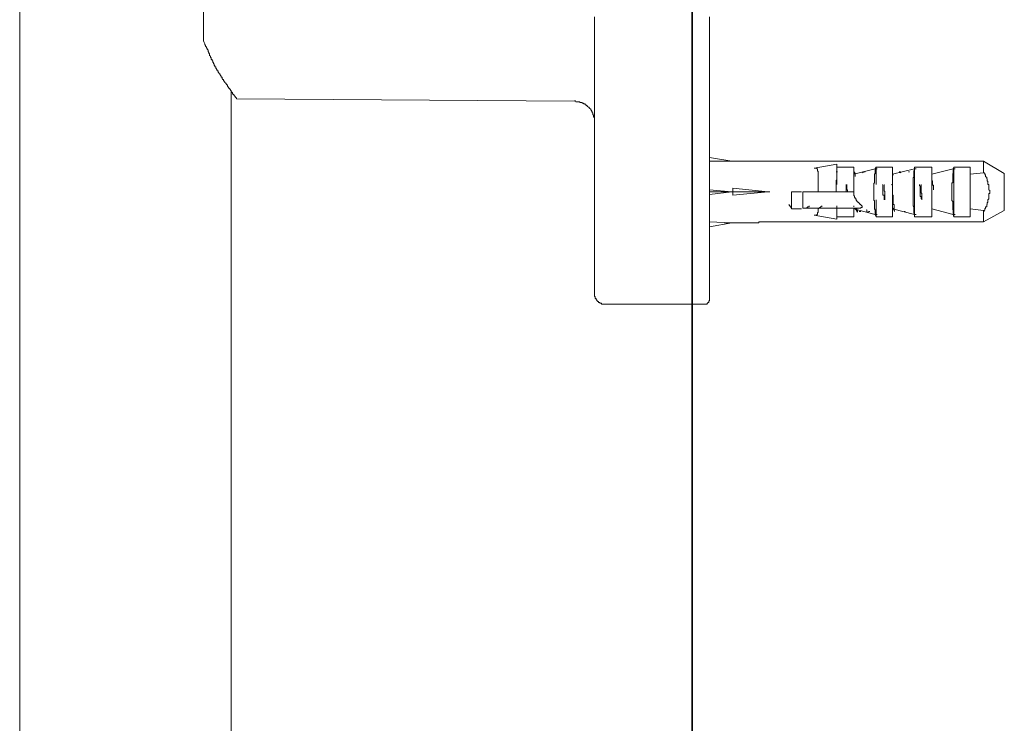
# Model space of a CAD drawing. Units: inches. Extents: x -251 to 1917, y -568 to 1027.
# Drawn here: x 1144 to 1250, y 744 to 820 of the extents above; entities that cross this region are included whole.
import ezdxf

# ---------------------------------------------------------------- set-up
doc = ezdxf.new("R2010")
doc.units = ezdxf.units.IN
doc.header["$MEASUREMENT"] = 0
doc.layers.add('图层 1', color=7, linetype='Continuous')

msp = doc.modelspace()

# ---------------------------------------------------------------- linework, layer by layer
at = {"layer": '图层 1', "color": 7, "lineweight": 35}
msp.add_lwpolyline([(1216.17, -381.48), (1216.17, 872.67)], dxfattribs=at)
at = {"layer": '图层 1', "color": 7, "lineweight": 9}
for points in [[(1143.86, 847.45), (1143.86, 494.58)], [(1163.63, 822.55), (1163.63, 817.74)], [(1205.67, 820.16), (1205.67, 818.66), (1205.67, 818), (1205.67, 817.25), (1205.67, 816.49), (1205.67, 815.77), (1205.67, 815.11), (1205.67, 814.35), (1205.67, 813.6), (1205.67, 812.94), (1205.67, 812.19), (1205.67, 811.85), (1205.67, 811.51), (1205.67, 811.19), (1205.67, 810.78), (1205.67, 810.44), (1205.67, 810.11), (1205.67, 809.78), (1205.67, 809.44), (1205.67, 809.13), (1205.67, 808.77), (1205.67, 808.45), (1205.67, 808.12), (1205.67, 807.78), (1205.67, 807.46), (1205.67, 807.11), (1205.67, 806.79), (1205.67, 806.45), (1205.67, 806.13), (1205.67, 805.79), (1205.67, 805.47), (1205.67, 805.14), (1205.67, 804.89), (1205.67, 804.55), (1205.67, 804.22), (1205.67, 803.88), (1205.67, 803.65), (1205.67, 803.29), (1205.67, 802.99), (1205.67, 802.72), (1205.67, 802.4), (1205.67, 802.13), (1205.67, 801.83), (1205.67, 801.56), (1205.67, 801.24), (1205.67, 800.97), (1205.67, 800.73), (1205.67, 800.4), (1205.67, 800.16), (1205.67, 799.9), (1205.67, 799.57), (1205.67, 799.33), (1205.67, 799.07), (1205.67, 798.82), (1205.67, 798.56), (1205.67, 798.32), (1205.67, 798.1), (1205.67, 797.83), (1205.67, 797.58), (1205.67, 797.33), (1205.67, 797.09), (1205.67, 796.92), (1205.67, 796.65), (1205.67, 796.42), (1205.67, 796.25), (1205.67, 795.99), (1205.67, 795.76), (1205.67, 795.58), (1205.67, 795.34), (1205.67, 795.17), (1205.67, 795), (1205.67, 794.77), (1205.67, 794.6), (1205.67, 794.41), (1205.67, 794.27), (1205.67, 794.01), (1205.67, 793.84), (1205.67, 793.67), (1205.67, 793.5), (1205.67, 793.34), (1205.67, 793.16), (1205.67, 793.11), (1205.67, 792.93), (1205.67, 792.77), (1205.67, 792.59), (1205.67, 792.51), (1205.67, 792.35), (1205.67, 792.18), (1205.67, 792.1), (1205.67, 791.92), (1205.67, 791.86), (1205.67, 791.77), (1205.67, 791.59), (1205.67, 791.51), (1205.67, 791.43), (1205.67, 791.35), (1205.67, 791.26), (1205.67, 791.19), (1205.67, 791.1), (1205.67, 791.02), (1205.67, 790.94), (1205.67, 790.85), (1205.67, 790.79), (1205.67, 790.7), (1205.67, 790.6), (1205.67, 790.53), (1205.67, 790.45), (1205.67, 790.36)], [(1218.01, 789.77), (1218.01, 789.86), (1218.01, 789.92), (1218.01, 790.03), (1218.01, 790.1), (1218.01, 790.18), (1218.01, 790.27), (1218.01, 790.36), (1218.01, 790.45), (1218.01, 790.53), (1218.01, 790.6), (1218.01, 790.7), (1218.01, 790.79), (1218.01, 790.85), (1218.01, 791.02), (1218.01, 791.1), (1218.01, 791.19), (1218.01, 791.35), (1218.01, 791.43), (1218.01, 791.59), (1218.01, 791.68), (1218.01, 791.86), (1218.01, 791.92), (1218.01, 792.1), (1218.01, 792.27), (1218.01, 792.42), (1218.01, 792.59), (1218.01, 792.68), (1218.01, 792.86), (1218.01, 793.01), (1218.01, 793.16), (1218.01, 793.34), (1218.01, 793.6), (1218.01, 793.75), (1218.01, 793.93), (1218.01, 794.09), (1218.01, 794.36), (1218.01, 794.5), (1218.01, 794.66), (1218.01, 794.91), (1218.01, 795.09), (1218.01, 795.34), (1218.01, 795.58), (1218.01, 795.76), (1218.01, 795.99), (1218.01, 796.25), (1218.01, 796.42), (1218.01, 796.65), (1218.01, 796.92), (1218.01, 797.16), (1218.01, 797.42), (1218.01, 797.66), (1218.01, 797.93), (1218.01, 798.14), (1218.01, 798.4), (1218.01, 798.65), (1218.01, 798.98), (1218.01, 799.23), (1218.01, 799.49), (1218.01, 799.74), (1218.01, 800.08), (1218.01, 800.31), (1218.01, 800.65), (1218.01, 800.9), (1218.01, 801.24), (1218.01, 801.47), (1218.01, 801.83), (1218.01, 802.06), (1218.01, 802.4), (1218.01, 802.64), (1218.01, 802.99), (1218.01, 803.29), (1218.01, 803.65), (1218.01, 803.88), (1218.01, 804.22), (1218.01, 804.55), (1218.01, 804.89), (1218.01, 805.22), (1218.01, 805.55), (1218.01, 805.87), (1218.01, 806.21), (1218.01, 806.56), (1218.01, 806.87), (1218.01, 807.21), (1218.01, 807.55), (1218.01, 807.88), (1218.01, 808.2), (1218.01, 808.54), (1218.01, 808.89), (1218.01, 809.19), (1218.01, 809.62), (1218.01, 809.93), (1218.01, 810.29), (1218.01, 810.62), (1218.01, 811.03), (1218.01, 811.34), (1218.01, 811.69), (1218.01, 812.02), (1218.01, 812.75), (1218.01, 813.51), (1218.01, 814.26), (1218.01, 815.02), (1218.01, 815.68), (1218.01, 816.43), (1218.01, 817.17), (1218.01, 817.92), (1218.01, 818.66), (1218.01, 820.16)], [(1163.63, 817.74), (1163.63, 817.58), (1163.7, 817.4), (1163.77, 817.24), (1163.77, 817.16), (1163.84, 817.07), (1163.84, 816.99), (1163.95, 816.9), (1163.95, 816.82), (1164.02, 816.74), (1164.02, 816.66), (1164.13, 816.58), (1164.13, 816.48), (1164.13, 816.42), (1164.18, 816.32), (1164.18, 816.24), (1164.27, 816.16), (1164.27, 816.07), (1164.27, 816), (1164.36, 815.91), (1164.36, 815.83), (1164.43, 815.76), (1164.43, 815.68), (1164.43, 815.58), (1164.54, 815.58), (1164.54, 815.5), (1164.54, 815.42), (1164.61, 815.42), (1164.61, 815.32), (1164.61, 815.25), (1164.7, 815.25), (1164.7, 815.17), (1164.7, 815.1), (1164.78, 815.1), (1164.78, 815.01), (1164.78, 814.92), (1164.85, 814.92), (1164.85, 814.83), (1164.85, 814.77), (1164.96, 814.77), (1164.96, 814.66), (1164.96, 814.6), (1165.03, 814.6), (1165.03, 814.52), (1165.08, 814.42), (1165.08, 814.34), (1165.21, 814.34), (1165.21, 814.25), (1165.21, 814.18), (1165.26, 814.18), (1165.26, 814.09), (1165.37, 814.01), (1165.37, 813.93), (1165.44, 813.93), (1165.44, 813.85), (1165.51, 813.77), (1165.51, 813.67), (1165.62, 813.67), (1165.62, 813.59), (1165.62, 813.5), (1165.68, 813.5), (1165.68, 813.42), (1165.77, 813.42), (1165.77, 813.34), (1165.77, 813.26), (1165.86, 813.26), (1165.86, 813.18), (1165.93, 813.18), (1165.93, 813.09), (1166.04, 813.01), (1166.04, 812.93), (1166.09, 812.93), (1166.09, 812.84), (1166.21, 812.84), (1166.21, 812.74), (1166.21, 812.66), (1166.27, 812.66), (1166.27, 812.58), (1166.34, 812.51), (1166.34, 812.43), (1166.45, 812.43), (1166.45, 812.34), (1166.52, 812.34), (1166.52, 812.27), (1166.61, 812.18), (1166.61, 812.1), (1166.68, 812.1), (1166.68, 812.01), (1166.75, 812.01), (1166.75, 811.93), (1166.75, 811.85), (1166.86, 811.85), (1166.86, 811.77), (1166.93, 811.77), (1166.93, 811.68), (1167.01, 811.59), (1167.01, 811.5), (1167.11, 811.5), (1167.11, 811.44), (1167.17, 811.44), (1167.17, 811.33)], [(1166.61, 494.58), (1166.61, 812.18)], [(1167.17, 811.33), (1203.51, 811.1)], [(1205.67, 808.89), (1205.67, 808.94), (1205.67, 809.02), (1205.67, 809.13), (1205.67, 809.19), (1205.67, 809.28), (1205.67, 809.36), (1205.56, 809.36), (1205.56, 809.44), (1205.56, 809.53), (1205.56, 809.62), (1205.49, 809.62), (1205.49, 809.7), (1205.49, 809.78), (1205.42, 809.87), (1205.42, 809.93), (1205.33, 810.03), (1205.33, 810.11), (1205.26, 810.11), (1205.26, 810.21), (1205.15, 810.29), (1205.08, 810.36), (1205.08, 810.44), (1205.01, 810.44), (1204.9, 810.52), (1204.84, 810.62), (1204.77, 810.62), (1204.77, 810.69), (1204.66, 810.69), (1204.66, 810.78), (1204.61, 810.78), (1204.48, 810.78), (1204.48, 810.86), (1204.41, 810.86), (1204.32, 810.86), (1204.32, 810.93), (1204.25, 810.93), (1204.18, 810.93), (1204.09, 810.93), (1204.09, 811.03), (1204.02, 811.03), (1203.91, 811.03), (1203.84, 811.03), (1203.76, 811.03), (1203.66, 811.03), (1203.6, 811.11), (1203.51, 811.11)], [(1220.43, 804.63), (1218.01, 805.04)], [(1220.43, 804.63), (1218.01, 804.63)], [(1223.24, 804.63), (1219.63, 804.63)], [(1223.67, 804.63), (1223.56, 804.63), (1223.51, 804.63), (1223.42, 804.63), (1223.33, 804.63), (1223.24, 804.63)], [(1223.24, 804.63), (1223.33, 804.63), (1223.42, 804.63), (1223.51, 804.63), (1223.56, 804.63), (1223.67, 804.63)], [(1247.46, 804.63), (1223.67, 804.63)], [(1247.46, 803.39), (1247.46, 804.63)], [(1249.71, 803.29), (1247.46, 804.63)], [(1229.28, 803.88), (1231.71, 804.3)], [(1229.28, 803.88), (1231.71, 804.3)], [(1229.71, 801.33), (1229.71, 801.47), (1229.71, 801.56), (1229.71, 801.64), (1229.71, 801.73), (1229.71, 801.83), (1229.71, 801.9), (1229.71, 801.98), (1229.71, 802.06), (1229.71, 802.13), (1229.71, 802.22), (1229.71, 802.31), (1229.71, 802.4), (1229.71, 802.47), (1229.71, 802.57), (1229.71, 802.64), (1229.71, 802.72), (1229.71, 802.8), (1229.71, 802.88), (1229.71, 802.99), (1229.71, 803.06), (1229.71, 803.11), (1229.71, 803.23), (1229.71, 803.29), (1229.71, 803.39), (1229.71, 803.47), (1229.71, 803.56), (1229.64, 803.56), (1229.64, 803.65), (1229.64, 803.73), (1229.64, 803.8), (1229.57, 803.8), (1229.57, 803.88), (1229.46, 803.88), (1229.39, 803.88), (1229.28, 803.88)], [(1231.62, 803.47), (1231.78, 803.47)], [(1231.71, 804.3), (1231.71, 803.99)], [(1231.71, 803.99), (1233.53, 803.99)], [(1231.71, 803.39), (1231.71, 803.99)], [(1233.53, 803.99), (1233.53, 803.23)], [(1233.53, 803.23), (1235.83, 803.8)], [(1233.69, 802.99), (1233.69, 803.06), (1233.69, 803.11), (1233.69, 803.23), (1233.69, 803.29), (1233.62, 803.29), (1233.62, 803.39), (1233.62, 803.47)], [(1233.69, 803.29), (1233.62, 803.47)], [(1234.43, 803.47), (1234.53, 803.39)], [(1234.59, 803.47), (1234.77, 803.47)], [(1235.83, 798.91), (1235.83, 798.98), (1235.83, 799.07), (1235.83, 799.15), (1235.83, 799.23), (1235.83, 799.33), (1235.83, 799.4), (1235.77, 799.49), (1235.77, 799.57), (1235.77, 799.66), (1235.77, 799.74), (1235.77, 799.83), (1235.77, 799.9), (1235.77, 799.99), (1235.77, 800.08), (1235.77, 800.16), (1235.77, 800.23), (1235.77, 800.31), (1235.77, 800.4), (1235.7, 800.4), (1235.7, 800.49), (1235.7, 800.58), (1235.7, 800.65), (1235.7, 800.73), (1235.7, 800.82), (1235.7, 800.9), (1235.7, 800.97), (1235.7, 801.06), (1235.7, 801.15), (1235.7, 801.24), (1235.7, 801.33), (1235.7, 801.39), (1235.7, 801.47), (1235.7, 801.56), (1235.7, 801.64), (1235.7, 801.73), (1235.7, 801.83), (1235.7, 801.9), (1235.7, 801.98), (1235.7, 802.06), (1235.7, 802.13), (1235.7, 802.22), (1235.77, 802.31), (1235.77, 802.4), (1235.77, 802.47), (1235.77, 802.57), (1235.77, 802.64), (1235.77, 802.72), (1235.77, 802.8), (1235.77, 802.88), (1235.77, 802.99), (1235.77, 803.06), (1235.77, 803.11), (1235.77, 803.23), (1235.83, 803.29), (1235.83, 803.39), (1235.83, 803.47), (1235.83, 803.56), (1235.83, 803.65), (1235.83, 803.8)], [(1235.95, 803.99), (1235.83, 803.8)], [(1235.83, 803.8), (1236.03, 803.8)], [(1235.95, 803.99), (1237.68, 803.99)], [(1235.95, 802.13), (1235.95, 803.99)], [(1237.68, 803.99), (1237.68, 803.23)], [(1237.68, 803.23), (1240.07, 803.8)], [(1238.42, 803.47), (1238.51, 803.47), (1238.51, 803.39)], [(1238.58, 803.39), (1238.51, 803.47)], [(1239.53, 803.47), (1239.41, 803.47)], [(1240.07, 798.91), (1240.07, 798.98), (1240, 799.07), (1240, 799.15), (1240, 799.23), (1240, 799.33), (1240, 799.4), (1240, 799.49), (1240, 799.57), (1240, 799.66), (1240, 799.74), (1239.91, 799.83), (1239.91, 799.9), (1239.91, 799.99), (1239.91, 800.08), (1239.91, 800.16), (1239.91, 800.23), (1239.91, 800.31), (1239.91, 800.4), (1239.91, 800.49), (1239.91, 800.58), (1239.91, 800.65), (1239.91, 800.73), (1239.91, 800.82), (1239.91, 800.9), (1239.91, 800.97), (1239.91, 801.06), (1239.91, 801.15), (1239.91, 801.24), (1239.91, 801.33), (1239.91, 801.39), (1239.91, 801.47), (1239.91, 801.56), (1239.91, 801.64), (1239.91, 801.73), (1239.91, 801.83), (1239.91, 801.9), (1239.91, 801.98), (1239.91, 802.06), (1239.91, 802.13), (1239.91, 802.22), (1239.91, 802.31), (1239.91, 802.4), (1239.91, 802.47), (1239.91, 802.57), (1239.91, 802.64), (1239.91, 802.72), (1239.91, 802.8), (1239.91, 802.88), (1240, 802.88), (1240, 802.99), (1240, 803.06), (1240, 803.11), (1240, 803.23), (1240, 803.29), (1240, 803.39), (1240, 803.47), (1240, 803.56), (1240.07, 803.65), (1240.07, 803.8)], [(1240.07, 803.99), (1241.91, 803.99)], [(1240.07, 803.99), (1240.07, 803.8)], [(1240.07, 798.65), (1240.07, 803.99)], [(1240.07, 803.8), (1240.25, 803.8)], [(1241.91, 803.99), (1241.91, 803.23)], [(1241.91, 803.23), (1244.23, 803.8)], [(1244.23, 798.91), (1244.23, 798.98), (1244.23, 799.07), (1244.23, 799.15), (1244.23, 799.23), (1244.23, 799.33), (1244.17, 799.4), (1244.17, 799.49), (1244.17, 799.57), (1244.17, 799.66), (1244.17, 799.74), (1244.17, 799.83), (1244.17, 799.9), (1244.17, 799.99), (1244.17, 800.08), (1244.17, 800.16), (1244.17, 800.23), (1244.17, 800.31), (1244.06, 800.4), (1244.06, 800.49), (1244.06, 800.58), (1244.06, 800.65), (1244.06, 800.73), (1244.06, 800.82), (1244.06, 800.9), (1244.06, 800.97), (1244.06, 801.06), (1244.06, 801.15), (1244.06, 801.24), (1244.06, 801.33), (1244.06, 801.39), (1244.06, 801.47), (1244.06, 801.56), (1244.06, 801.64), (1244.06, 801.73), (1244.06, 801.83), (1244.06, 801.9), (1244.06, 801.98), (1244.06, 802.06), (1244.06, 802.13), (1244.06, 802.22), (1244.06, 802.31), (1244.17, 802.31), (1244.17, 802.4), (1244.17, 802.47), (1244.17, 802.57), (1244.17, 802.64), (1244.17, 802.72), (1244.17, 802.8), (1244.17, 802.88), (1244.17, 802.99), (1244.17, 803.06), (1244.17, 803.11), (1244.17, 803.23), (1244.17, 803.29), (1244.23, 803.39), (1244.23, 803.47), (1244.23, 803.56), (1244.23, 803.65), (1244.23, 803.8)], [(1244.3, 803.99), (1244.23, 803.8)], [(1244.23, 803.8), (1244.42, 803.8)], [(1244.3, 803.99), (1246.04, 803.99)], [(1244.3, 798.65), (1244.3, 803.99)], [(1246.04, 803.99), (1246.04, 803.23)], [(1231.62, 801.33), (1231.62, 801.47), (1231.62, 801.56), (1231.62, 801.64), (1231.62, 801.73), (1231.62, 801.83), (1231.62, 801.9), (1231.62, 801.98), (1231.62, 802.06), (1231.62, 802.13), (1231.62, 802.22), (1231.62, 802.31), (1231.62, 802.4), (1231.62, 802.47), (1231.62, 802.57), (1231.71, 802.64), (1231.71, 802.72), (1231.71, 802.8), (1231.71, 802.88), (1231.71, 802.99), (1231.71, 803.06), (1231.71, 803.11), (1231.71, 803.23), (1231.71, 803.29), (1231.71, 803.39)], [(1231.71, 802.13), (1231.71, 803.39)], [(1233.53, 803.23), (1233.53, 803.06), (1233.53, 802.99), (1233.53, 802.88), (1233.53, 802.8), (1233.53, 802.72), (1233.53, 802.64), (1233.53, 802.57), (1233.53, 802.47), (1233.53, 802.4), (1233.53, 802.31), (1233.53, 802.22), (1233.53, 802.13), (1233.53, 802.06), (1233.53, 801.98), (1233.53, 801.9), (1233.53, 801.83), (1233.53, 801.73), (1233.53, 801.64), (1233.53, 801.56), (1233.53, 801.47), (1233.53, 801.33)], [(1237.75, 803.11), (1237.68, 803.29)], [(1237.68, 803.23), (1237.68, 803.06), (1237.68, 802.99), (1237.68, 802.88), (1237.68, 802.8), (1237.68, 802.72), (1237.68, 802.64), (1237.68, 802.57), (1237.68, 802.47), (1237.68, 802.4), (1237.68, 802.31), (1237.68, 802.22), (1237.68, 802.13), (1237.68, 802.06), (1237.68, 801.98), (1237.68, 801.9), (1237.68, 801.83), (1237.68, 801.73), (1237.68, 801.64), (1237.68, 801.56), (1237.68, 801.47), (1237.68, 801.33), (1237.68, 801.24), (1237.68, 801.06), (1237.68, 800.97), (1237.68, 800.9), (1237.68, 800.82), (1237.68, 800.73), (1237.68, 800.65), (1237.68, 800.58), (1237.68, 800.49), (1237.68, 800.4), (1237.68, 800.31), (1237.68, 800.23), (1237.68, 800.16), (1237.68, 800.08), (1237.68, 799.99), (1237.68, 799.9), (1237.68, 799.83), (1237.68, 799.74), (1237.68, 799.57), (1237.68, 799.49)], [(1241.91, 803.23), (1241.91, 803.06), (1241.91, 802.99), (1241.91, 802.88), (1241.91, 802.8), (1241.91, 802.72), (1241.91, 802.64), (1241.91, 802.57), (1241.91, 802.47), (1241.91, 802.4), (1241.91, 802.31), (1241.91, 802.22), (1241.91, 802.13), (1241.91, 802.06), (1241.91, 801.98), (1241.91, 801.9), (1241.91, 801.83), (1241.91, 801.73), (1241.91, 801.64), (1241.91, 801.56), (1241.91, 801.47), (1241.91, 801.33), (1241.91, 801.24), (1241.91, 801.06), (1241.91, 800.97), (1241.91, 800.9), (1241.91, 800.82), (1241.91, 800.73), (1241.91, 800.65), (1241.91, 800.58), (1241.91, 800.49), (1241.91, 800.4), (1241.91, 800.31), (1241.91, 800.23), (1241.91, 800.16), (1241.91, 800.08), (1241.91, 799.99), (1241.91, 799.9), (1241.91, 799.83), (1241.91, 799.74), (1241.91, 799.57), (1241.91, 799.49)], [(1242.09, 801.56), (1242.09, 801.64), (1242.09, 801.73), (1242.09, 801.83), (1242.09, 801.9), (1242.09, 801.98), (1242.09, 802.06), (1241.98, 802.06), (1241.98, 802.13), (1241.98, 802.22), (1241.98, 802.31), (1241.98, 802.4), (1241.98, 802.47), (1241.91, 802.57)], [(1246.04, 803.23), (1247.46, 803.39)], [(1246.04, 803.23), (1246.04, 803.06), (1246.04, 802.99), (1246.04, 802.88), (1246.04, 802.8), (1246.04, 802.72), (1246.04, 802.64), (1246.04, 802.57), (1246.04, 802.47), (1246.04, 802.4), (1246.04, 802.31), (1246.04, 802.22), (1246.04, 802.13), (1246.04, 802.06), (1246.04, 801.98), (1246.04, 801.9), (1246.04, 801.83), (1246.04, 801.73), (1246.04, 801.64), (1246.04, 801.56), (1246.04, 801.47), (1246.04, 801.33), (1246.04, 801.24), (1246.04, 801.06), (1246.04, 800.97), (1246.04, 800.9), (1246.04, 800.82), (1246.04, 800.73), (1246.04, 800.65), (1246.04, 800.58), (1246.04, 800.49), (1246.04, 800.4), (1246.04, 800.31), (1246.04, 800.23), (1246.04, 800.16), (1246.04, 800.08), (1246.04, 799.99), (1246.04, 799.9), (1246.04, 799.83), (1246.04, 799.74), (1246.04, 799.57), (1246.04, 799.49)], [(1247.46, 803.39), (1247.54, 803.39)], [(1247.54, 803.39), (1247.63, 803.29), (1247.63, 803.23), (1247.7, 803.11), (1247.7, 803.06), (1247.7, 802.99), (1247.82, 802.88), (1247.82, 802.8), (1247.82, 802.72), (1247.88, 802.72), (1247.88, 802.64), (1247.88, 802.57), (1247.88, 802.47), (1247.95, 802.47), (1247.95, 802.4), (1247.95, 802.31), (1247.95, 802.22), (1247.95, 802.13), (1248.06, 802.13), (1248.06, 802.06), (1248.06, 801.98), (1248.06, 801.9), (1248.06, 801.83), (1248.06, 801.73), (1248.06, 801.64), (1248.06, 801.56), (1248.15, 801.47), (1248.15, 801.39), (1248.15, 801.33), (1248.15, 801.24), (1248.15, 801.15), (1248.06, 801.15), (1248.06, 801.06), (1248.06, 800.97), (1248.06, 800.9), (1248.06, 800.82), (1248.06, 800.73), (1248.06, 800.65), (1248.06, 800.58), (1247.95, 800.49), (1247.95, 800.4), (1247.95, 800.31), (1247.95, 800.23), (1247.88, 800.16), (1247.88, 800.08), (1247.88, 799.99), (1247.82, 799.99), (1247.82, 799.9), (1247.82, 799.83), (1247.82, 799.74), (1247.7, 799.74), (1247.7, 799.66), (1247.7, 799.57), (1247.63, 799.49), (1247.63, 799.4), (1247.54, 799.23)], [(1249.71, 799.33), (1249.71, 799.4), (1249.71, 799.49), (1249.71, 799.57), (1249.71, 799.66), (1249.71, 799.74), (1249.71, 799.83), (1249.71, 799.9), (1249.71, 799.99), (1249.71, 800.08), (1249.71, 800.16), (1249.71, 800.23), (1249.71, 800.31), (1249.71, 800.4), (1249.71, 800.49), (1249.71, 800.58), (1249.71, 800.65), (1249.71, 800.73), (1249.71, 800.82), (1249.71, 800.9), (1249.71, 800.97), (1249.71, 801.06), (1249.71, 801.15), (1249.71, 801.24), (1249.71, 801.33), (1249.71, 801.39), (1249.71, 801.47), (1249.71, 801.56), (1249.71, 801.64), (1249.71, 801.73), (1249.71, 801.83), (1249.71, 801.9), (1249.71, 801.98), (1249.71, 802.06), (1249.71, 802.13), (1249.71, 802.22), (1249.71, 802.31), (1249.71, 802.4), (1249.71, 802.47), (1249.71, 802.57), (1249.71, 802.64), (1249.71, 802.72), (1249.71, 802.8), (1249.71, 802.88), (1249.71, 802.99), (1249.71, 803.06), (1249.71, 803.11), (1249.71, 803.23), (1249.71, 803.29)], [(1218.01, 801.56), (1220.43, 801.33)], [(1220.51, 801.33), (1218.01, 801.33)], [(1220.43, 801.33), (1218.01, 801.06)], [(1220.43, 801.33), (1220.51, 801.33)], [(1220.43, 801.33), (1220.51, 801.33)], [(1220.51, 801.73), (1224.32, 801.33)], [(1220.51, 801.73), (1220.51, 801.33)], [(1224.32, 801.33), (1220.51, 801.33)], [(1224.32, 801.33), (1220.51, 800.97)], [(1220.51, 801.33), (1220.51, 800.97)], [(1224.32, 801.33), (1224.52, 801.33)], [(1224.32, 801.33), (1224.52, 801.33)], [(1226.84, 799.49), (1226.84, 799.66), (1226.84, 799.74), (1226.84, 799.83), (1226.84, 799.9), (1226.84, 799.99), (1226.84, 800.08), (1226.84, 800.16), (1226.84, 800.23), (1226.84, 800.31), (1226.84, 800.4), (1226.84, 800.49), (1226.84, 800.58), (1226.84, 800.65), (1226.84, 800.73), (1226.84, 800.82), (1226.84, 800.9), (1226.84, 800.97), (1226.84, 801.06), (1226.84, 801.15), (1226.84, 801.24), (1226.84, 801.33)], [(1226.84, 801.33), (1227.9, 801.33)], [(1226.84, 801.33), (1226.84, 799.49)], [(1228.04, 801.33), (1228.04, 799.57)], [(1228.73, 801.33), (1228.64, 801.33), (1228.56, 801.33), (1228.49, 801.33), (1228.4, 801.33), (1228.31, 801.33), (1228.22, 801.33), (1228.13, 801.33), (1228.04, 801.33)], [(1228.73, 801.33), (1233.53, 801.33)], [(1232.7, 802.13), (1232.7, 802.06), (1232.7, 801.98), (1232.7, 801.9), (1232.7, 801.83), (1232.7, 801.73), (1232.7, 801.64), (1232.7, 801.56), (1232.7, 801.47), (1232.7, 801.39), (1232.7, 801.33)], [(1232.86, 801.33), (1232.86, 801.39), (1232.86, 801.47), (1232.86, 801.56), (1232.79, 801.56), (1232.79, 801.64), (1232.79, 801.73), (1232.79, 801.83), (1232.79, 801.9), (1232.79, 801.98), (1232.79, 802.06), (1232.79, 802.13)], [(1233.53, 801.33), (1233.53, 801.24), (1233.53, 801.15), (1233.53, 801.06), (1233.53, 800.97), (1233.53, 800.9), (1233.62, 800.9), (1233.62, 800.82), (1233.62, 800.73), (1233.69, 800.73), (1233.69, 800.65), (1233.69, 800.58), (1233.8, 800.58), (1233.8, 800.49), (1233.8, 800.4), (1233.87, 800.4), (1233.87, 800.31), (1233.94, 800.31), (1233.94, 800.23), (1234.03, 800.23), (1234.03, 800.16), (1234.1, 800.16), (1234.1, 800.08), (1234.17, 800.08), (1234.17, 799.99), (1234.28, 799.99), (1234.28, 799.9), (1234.35, 799.9), (1234.35, 799.83), (1234.43, 799.83)], [(1236.6, 802.13), (1236.67, 802.06), (1236.67, 801.98), (1236.67, 801.9), (1236.67, 801.83), (1236.67, 801.73), (1236.67, 801.64), (1236.67, 801.56), (1236.67, 801.47), (1236.67, 801.39), (1236.67, 801.33), (1236.67, 801.24), (1236.67, 801.15), (1236.67, 801.06), (1236.67, 800.97), (1236.78, 800.97), (1236.78, 800.9), (1236.78, 800.82), (1236.78, 800.73), (1236.78, 800.65), (1236.78, 800.58), (1236.78, 800.49)], [(1236.85, 800.49), (1236.85, 800.58), (1236.85, 800.65), (1236.85, 800.73), (1236.85, 800.82), (1236.85, 800.9), (1236.85, 800.97), (1236.85, 801.06), (1236.85, 801.15), (1236.85, 801.24), (1236.85, 801.33), (1236.85, 801.39), (1236.78, 801.39), (1236.78, 801.47), (1236.78, 801.56), (1236.78, 801.64), (1236.78, 801.73), (1236.78, 801.83), (1236.78, 801.9), (1236.78, 801.98), (1236.78, 802.06), (1236.78, 802.13)], [(1237.59, 802.13), (1237.68, 802.06), (1237.68, 801.98), (1237.68, 801.9), (1237.68, 801.83), (1237.68, 801.73), (1237.68, 801.64), (1237.68, 801.56), (1237.68, 801.47), (1237.68, 801.39), (1237.68, 801.33), (1237.68, 801.24), (1237.68, 801.06), (1237.68, 800.97), (1237.75, 800.97), (1237.75, 800.9), (1237.75, 800.82), (1237.75, 800.73), (1237.75, 800.65), (1237.75, 800.58), (1237.75, 800.49), (1237.75, 800.4), (1237.75, 800.31), (1237.75, 800.23), (1237.75, 800.16), (1237.75, 800.08), (1237.75, 799.99), (1237.86, 799.99), (1237.86, 799.9), (1237.86, 799.83), (1237.86, 799.74), (1237.86, 799.66), (1237.86, 799.57), (1237.86, 799.49), (1237.86, 799.4), (1237.86, 799.33), (1237.91, 799.33), (1237.91, 799.23)], [(1240.59, 802.13), (1240.59, 802.06), (1240.59, 801.98), (1240.67, 801.98), (1240.67, 801.9), (1240.67, 801.83), (1240.67, 801.73), (1240.67, 801.64), (1240.67, 801.56), (1240.67, 801.47), (1240.67, 801.39), (1240.67, 801.33), (1240.67, 801.24), (1240.67, 801.15), (1240.67, 801.06), (1240.67, 800.97), (1240.67, 800.9), (1240.67, 800.82), (1240.77, 800.82), (1240.77, 800.73), (1240.77, 800.65), (1240.77, 800.58)], [(1240.85, 800.49), (1240.85, 800.58), (1240.85, 800.65), (1240.85, 800.73), (1240.85, 800.82), (1240.85, 800.9), (1240.85, 800.97), (1240.85, 801.06), (1240.85, 801.15), (1240.77, 801.24), (1240.77, 801.33), (1240.77, 801.39), (1240.77, 801.47), (1240.77, 801.56), (1240.77, 801.64), (1240.77, 801.73), (1240.77, 801.83), (1240.77, 801.9), (1240.77, 801.98), (1240.77, 802.06), (1240.77, 802.13)], [(1235.95, 798.65), (1235.95, 800.49)], [(1226.55, 799.99), (1226.84, 799.57)], [(1227.9, 799.49), (1226.84, 799.49)], [(1228.04, 799.57), (1228.13, 799.57), (1228.22, 799.57), (1228.31, 799.57)], [(1228.73, 799.83), (1228.73, 799.74), (1228.64, 799.74), (1228.56, 799.74), (1228.56, 799.66), (1228.49, 799.66), (1228.49, 799.57), (1228.4, 799.57), (1228.31, 799.57)], [(1228.31, 799.57), (1228.64, 799.57), (1228.82, 799.57), (1228.98, 799.57), (1229.12, 799.57), (1229.21, 799.57), (1229.28, 799.57), (1229.39, 799.57), (1229.46, 799.57), (1229.57, 799.57), (1229.64, 799.57), (1229.71, 799.57), (1229.8, 799.57), (1229.88, 799.57), (1229.95, 799.57), (1230.06, 799.57), (1230.13, 799.57), (1230.2, 799.57), (1230.29, 799.57), (1230.36, 799.57), (1230.47, 799.57), (1230.54, 799.57), (1230.65, 799.57), (1230.7, 799.57), (1230.78, 799.57), (1230.88, 799.57), (1230.94, 799.57), (1231.06, 799.57), (1231.13, 799.57), (1231.21, 799.57), (1231.3, 799.57), (1231.37, 799.57), (1231.44, 799.57), (1231.53, 799.57), (1231.71, 799.57), (1231.78, 799.57), (1231.85, 799.57), (1231.96, 799.57), (1232.02, 799.57), (1232.12, 799.57), (1232.21, 799.57), (1232.3, 799.57), (1232.38, 799.57), (1232.45, 799.57), (1232.61, 799.57), (1232.7, 799.57), (1232.79, 799.57), (1232.86, 799.57), (1232.93, 799.57), (1233.15, 799.57), (1233.38, 799.57), (1233.53, 799.57), (1233.87, 799.57)], [(1229.71, 799.49), (1229.71, 799.4), (1229.71, 799.33), (1229.71, 799.23), (1229.71, 799.15), (1229.64, 799.07), (1229.64, 798.98), (1229.64, 798.91), (1229.57, 798.91), (1229.57, 798.82), (1229.46, 798.82), (1229.39, 798.82), (1229.28, 798.82)], [(1230.13, 799.83), (1229.71, 799.49)], [(1231.71, 799.23), (1231.71, 799.83)], [(1231.71, 799.23), (1231.71, 799.83)], [(1231.71, 798.65), (1231.71, 799.23)], [(1233.53, 799.74), (1233.53, 799.83)], [(1233.53, 799.57), (1233.53, 799.49)], [(1233.53, 799.49), (1233.53, 798.65)], [(1235.83, 798.91), (1233.53, 799.49)], [(1233.69, 799.57), (1233.94, 799.15)], [(1233.87, 799.57), (1233.94, 799.57), (1234.03, 799.57), (1234.1, 799.57), (1234.17, 799.57), (1234.28, 799.57), (1234.28, 799.66), (1234.35, 799.66), (1234.43, 799.66), (1234.43, 799.74), (1234.43, 799.83)], [(1234.1, 799.23), (1234.28, 799.23)], [(1234.88, 799.4), (1234.93, 799.4), (1234.93, 799.33), (1234.93, 799.23)], [(1234.93, 799.23), (1234.93, 799.15)], [(1235.11, 799.23), (1235.25, 799.23)], [(1237.68, 799.57), (1237.75, 799.57), (1237.75, 799.49), (1237.86, 799.4), (1237.86, 799.33), (1237.91, 799.23)], [(1237.68, 799.49), (1237.68, 798.65)], [(1240.07, 798.91), (1237.68, 799.49)], [(1238.94, 799.23), (1239.07, 799.23)], [(1239.07, 799.23), (1238.99, 799.23)], [(1239.07, 799.15), (1239.07, 799.23)], [(1241.91, 799.49), (1241.91, 798.65)], [(1244.23, 798.91), (1241.91, 799.49)], [(1246.04, 799.49), (1246.04, 798.65)], [(1247.46, 799.33), (1246.04, 799.49)], [(1247.46, 798.1), (1247.46, 799.33)], [(1247.46, 798.1), (1249.71, 799.33)], [(1247.46, 799.33), (1247.54, 799.23)], [(1231.71, 798.4), (1229.28, 798.82)], [(1231.71, 798.4), (1229.28, 798.82)], [(1231.71, 798.65), (1231.71, 798.4)], [(1233.53, 798.65), (1231.71, 798.65)], [(1234.93, 799.15), (1235.11, 799.15)], [(1235.83, 798.91), (1236.03, 798.91)], [(1235.83, 798.91), (1235.95, 798.65)], [(1237.68, 798.65), (1235.95, 798.65)], [(1240.07, 798.91), (1240.25, 798.91)], [(1240.07, 798.91), (1240.07, 798.65)], [(1241.91, 798.65), (1240.07, 798.65)], [(1244.23, 798.91), (1244.42, 798.91)], [(1244.23, 798.91), (1244.3, 798.65)], [(1246.04, 798.65), (1244.3, 798.65)], [(1218.01, 798.1), (1220.43, 797.99)], [(1218.01, 797.58), (1220.43, 797.99)], [(1219.63, 797.99), (1223.24, 797.99)], [(1223.67, 798.1), (1223.56, 798.1), (1223.51, 798.1), (1223.42, 798.1), (1223.33, 798.1), (1223.33, 797.99), (1223.24, 797.99)], [(1223.24, 797.99), (1223.33, 797.99), (1223.33, 798.1), (1223.42, 798.1), (1223.51, 798.1), (1223.56, 798.1), (1223.67, 798.1)], [(1223.67, 798.1), (1247.46, 798.1)], [(1205.67, 790.36), (1205.67, 790.27), (1205.67, 790.18), (1205.67, 790.1), (1205.74, 790.1), (1205.74, 790.03), (1205.74, 789.92), (1205.74, 789.86), (1205.85, 789.86), (1205.85, 789.77), (1205.9, 789.69), (1205.9, 789.62), (1205.98, 789.62), (1205.98, 789.54), (1206.08, 789.54), (1206.08, 789.45), (1206.16, 789.45), (1206.23, 789.45), (1206.23, 789.38), (1206.34, 789.38), (1206.41, 789.38), (1206.41, 789.27), (1206.5, 789.27), (1206.57, 789.27), (1206.64, 789.27), (1206.75, 789.27)], [(1217.47, 789.27), (1217.54, 789.27), (1217.59, 789.27), (1217.7, 789.27), (1217.77, 789.27), (1217.77, 789.38), (1217.85, 789.38), (1217.85, 789.45), (1217.95, 789.45), (1217.95, 789.54), (1217.95, 789.62), (1218.01, 789.62), (1218.01, 789.69), (1218.01, 789.77)], [(1206.75, 789.27), (1217.47, 789.27)]]:
    msp.add_lwpolyline(points, dxfattribs=at)
msp.add_open_spline([(1233.87, 799.49), (1233.87, 799.49), (1233.87, 799.4), (1233.87, 799.4), (1233.87, 799.4), (1233.94, 799.4), (1233.94, 799.4), (1233.94, 799.4), (1233.94, 799.33), (1233.94, 799.33), (1233.94, 799.33), (1233.94, 799.23), (1233.94, 799.23), (1233.94, 799.23), (1233.94, 799.15), (1233.94, 799.15), (1233.94, 799.15), (1233.94, 799.23), (1233.94, 799.23)], degree=3, knots=[0, 0, 0, 0, 1, 1, 1, 2, 2, 2, 3, 3, 3, 4, 4, 4, 5, 5, 5, 6, 6, 6, 6], dxfattribs=at)

doc.saveas('drawing.dxf')
